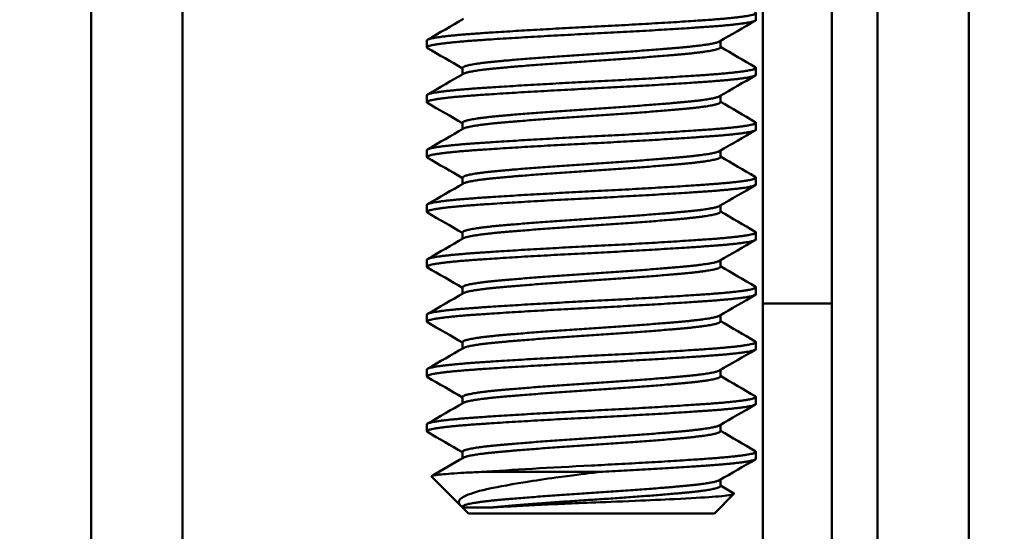
# Model space of a CAD drawing. Units: inches. Extents: x 2 to 86, y 1 to 67.
# Drawn here: x 63.2 to 63.7, y 56.4 to 56.7 of the extents above; entities that cross this region are included whole.
import ezdxf

# ---------------------------------------------------------------- set-up
doc = ezdxf.new("R2010")
doc.units = ezdxf.units.IN
doc.header["$LTSCALE"] = 4
doc.header["$MEASUREMENT"] = 0
doc.layers.add('Symbol (ANSI)', color=7, linetype='Continuous', lineweight=25)
doc.layers.add('Visible (ANSI)', color=7, linetype='Continuous', lineweight=50)
doc.styles.add('Note Text (ANSI)', font='tahoma.ttf')
doc.dimstyles.new('Default (ANSI)$7', dxfattribs={"dimscale": 4, "dimtxt": 0.12, "dimasz": 0.098425, "dimexe": 0.125, "dimexo": 0.0625, "dimgap": 0.031496, "dimtad": 0, "dimtih": 1, "dimtoh": 1, "dimrnd": 1e-08, "dimzin": 0, "dimdsep": 46, "dimtxsty": 'Note Text (ANSI)', "dimcen": 0.09, "dimdle": 0.393701, "dimclrd": 256, "dimclre": 256, "dimclrt": 256, "dimadec": 0, "dimazin": 1, "dimtfac": 1, "dimtofl": 0, "dimtmove": 0, "dimatfit": 3, "dimfxl": 1, "dimtolj": 1, "dimtzin": 4, "dimlwd": -1, "dimlwe": -1, "dimarcsym": 0})

msp = doc.modelspace()

# ---------------------------------------------------------------- linework, layer by layer
at = {"layer": 'Visible (ANSI)'}
for p, q in [((63.21009, 56.90704), (63.21009, 22.07404)), ((63.21009, 22.07404), (63.21009, 56.90704)), ((63.26209, 22.07404), (63.26209, 56.90704)), ((63.26209, 56.90704), (63.26209, 22.07404)), ((63.21009, 55.99054), (63.21009, 56.88214)), ((63.65809, 56.88604), (63.65809, 54.01454)), ((63.65809, 22.09504), (63.65809, 56.88604)), ((63.71009, 22.09504), (63.71009, 56.88604)), ((63.71009, 56.88604), (63.71009, 22.09504)), ((63.59284, 56.51452), (63.59284, 56.83004)), ((63.63209, 56.83004), (63.63209, 56.51452)), ((63.58884, 56.67619), (63.58884, 56.6801)), ((63.40134, 56.66057), (63.40134, 56.66448)), ((63.56854, 56.66057), (63.56854, 56.6642)), ((63.42164, 56.64522), (63.42164, 56.64885)), ((63.58884, 56.64494), (63.58884, 56.64885)), ((63.40134, 56.62932), (63.40134, 56.63323)), ((63.56854, 56.62932), (63.56854, 56.63295)), ((63.42164, 56.61397), (63.42164, 56.6176)), ((63.58884, 56.61369), (63.58884, 56.6176)), ((63.40134, 56.59807), (63.40134, 56.60198)), ((63.56854, 56.59807), (63.56854, 56.6017)), ((63.42164, 56.58272), (63.42164, 56.58635)), ((63.58884, 56.58244), (63.58884, 56.58635)), ((63.40134, 56.56682), (63.40134, 56.57073)), ((63.56854, 56.56682), (63.56854, 56.57045)), ((63.42164, 56.55147), (63.42164, 56.5551)), ((63.58884, 56.55119), (63.58884, 56.5551)), ((63.40134, 56.53557), (63.40134, 56.53948)), ((63.56854, 56.53557), (63.56854, 56.5392)), ((63.42164, 56.52022), (63.42164, 56.52385)), ((63.58884, 56.51994), (63.58884, 56.52385)), ((63.59284, 56.51452), (63.59284, 53.99554)), ((63.63209, 56.51452), (63.59284, 56.51452)), ((63.63209, 56.51452), (63.63209, 54.03362)), ((63.40134, 56.50432), (63.40134, 56.50823)), ((63.56854, 56.50432), (63.56854, 56.50795)), ((63.42164, 56.48897), (63.42164, 56.4926)), ((63.58884, 56.48869), (63.58884, 56.4926)), ((63.40134, 56.47307), (63.40134, 56.47698)), ((63.56854, 56.47307), (63.56854, 56.4767)), ((63.42164, 56.45772), (63.42164, 56.46135)), ((63.58884, 56.45744), (63.58884, 56.46135)), ((63.40134, 56.44182), (63.40134, 56.44573)), ((63.56854, 56.44182), (63.56854, 56.44545)), ((63.42164, 56.42647), (63.42164, 56.4301)), ((63.58884, 56.42619), (63.58884, 56.4301)), ((63.4204, 56.39957), (63.40397, 56.41599)), ((63.49987, 56.41862), (63.43226, 56.41862)), ((63.56854, 56.41057), (63.56854, 56.4142)), ((63.56516, 56.39494), (63.5763, 56.40609)), ((63.42164, 56.39833), (63.42164, 56.39885)), ((63.43782, 56.39833), (63.42164, 56.39833)), ((63.42502, 56.39494), (63.42164, 56.39833)), ((63.42502, 56.39494), (63.56516, 56.39494))]:
    msp.add_line(p, q, dxfattribs=at)
for centre, major_axis, ratio, start_param, end_param in [((63.49509, 56.42033), (0.09375, 0.00472), 0.020781, 1.569751, 2.304155), ((63.5064, 56.42146), (-0.0978, -0.01195), 0.020585, 1.45244, 1.501507)]:
    msp.add_ellipse(centre, major_axis=major_axis, ratio=ratio, start_param=start_param, end_param=end_param, dxfattribs=at)
for points, weights, knots in [([(63.49509, 56.67229), (63.53392, 56.67424), (63.56138, 56.67619), (63.58884, 56.67815), (63.58884, 56.6801), (63.58884, 56.68031), (63.58846, 56.68053)], [1, 0.923879532511, 1, 0.923879532511, 1, 0.991146162117, 0.984351965954], [0.48863636, 0.48863636, 0.48863636, 0.49431818, 0.49431818, 0.5, 0.5, 0.50066087, 0.50066087, 0.50066087]), ([(63.58884, 56.67619), (63.58884, 56.67424), (63.56138, 56.67229), (63.53392, 56.67033), (63.49509, 56.66838)], [1, 0.923879532511, 1, 0.923879532511, 1], [0.54545455, 0.54545455, 0.54545455, 0.55113636, 0.55113636, 0.55681818, 0.55681818, 0.55681818]), ([(63.40134, 56.66448), (63.40134, 56.66643), (63.4288, 56.66838), (63.45626, 56.67033), (63.49509, 56.67229)], [1, 0.923879532511, 1, 0.923879532511, 1], [0.47727273, 0.47727273, 0.47727273, 0.48295455, 0.48295455, 0.48863636, 0.48863636, 0.48863636]), ([(63.49509, 56.66838), (63.45626, 56.66643), (63.4288, 56.66448), (63.40134, 56.66252), (63.40134, 56.66057), (63.40134, 56.66036), (63.40172, 56.66014)], [1, 0.923879532511, 1, 0.923879532511, 1, 0.991146162117, 0.984351965954], [0.55681818, 0.55681818, 0.55681818, 0.5625, 0.5625, 0.56818182, 0.56818182, 0.56884269, 0.56884269, 0.56884269]), ([(63.42164, 56.64885), (63.42164, 56.6508), (63.44315, 56.65276), (63.46467, 56.65471), (63.49509, 56.65666), (63.52552, 56.65862), (63.54703, 56.66057), (63.56512, 56.66221), (63.56806, 56.66392)], [1, 0.923879532511, 1, 0.923879532511, 1, 0.923879532511, 1, 0.935222787624, 0.980694168869], [0.43181818, 0.43181818, 0.43181818, 0.4375, 0.4375, 0.44318182, 0.44318182, 0.44886364, 0.44886364, 0.45369877, 0.45369877, 0.45369877]), ([(63.42213, 56.6455), (63.42507, 56.64721), (63.44315, 56.64885), (63.46467, 56.6508), (63.49509, 56.65276), (63.52552, 56.65471), (63.54703, 56.65666), (63.56854, 56.65862), (63.56854, 56.66057)], [0.980694168869, 0.935222787624, 1, 0.923879532511, 1, 0.923879532511, 1, 0.923879532511, 1], [0.43266487, 0.43266487, 0.43266487, 0.4375, 0.4375, 0.44318182, 0.44318182, 0.44886364, 0.44886364, 0.45454545, 0.45454545, 0.45454545]), ([(63.49509, 56.64104), (63.53392, 56.64299), (63.56138, 56.64494), (63.58884, 56.6469), (63.58884, 56.64885), (63.58884, 56.64906), (63.58846, 56.64928)], [1, 0.923879532511, 1, 0.923879532511, 1, 0.991146162117, 0.984351965954], [0.44318182, 0.44318182, 0.44318182, 0.44886364, 0.44886364, 0.45454545, 0.45454545, 0.45520633, 0.45520633, 0.45520633]), ([(63.40134, 56.63323), (63.40134, 56.63518), (63.4288, 56.63713), (63.45626, 56.63908), (63.49509, 56.64104)], [1, 0.923879532511, 1, 0.923879532511, 1], [0.43181818, 0.43181818, 0.43181818, 0.4375, 0.4375, 0.44318182, 0.44318182, 0.44318182]), ([(63.58884, 56.64494), (63.58884, 56.64299), (63.56138, 56.64104), (63.53392, 56.63908), (63.49509, 56.63713)], [1, 0.923879532511, 1, 0.923879532511, 1], [0.59090909, 0.59090909, 0.59090909, 0.59659091, 0.59659091, 0.60227273, 0.60227273, 0.60227273]), ([(63.49509, 56.63713), (63.45626, 56.63518), (63.4288, 56.63323), (63.40134, 56.63127), (63.40134, 56.62932), (63.40134, 56.62911), (63.40172, 56.62889)], [1, 0.923879532511, 1, 0.923879532511, 1, 0.991146162117, 0.984351965954], [0.60227273, 0.60227273, 0.60227273, 0.60795455, 0.60795455, 0.61363636, 0.61363636, 0.61429724, 0.61429724, 0.61429724]), ([(63.42164, 56.6176), (63.42164, 56.61955), (63.44315, 56.62151), (63.46467, 56.62346), (63.49509, 56.62541), (63.52552, 56.62737), (63.54703, 56.62932), (63.56512, 56.63096), (63.56806, 56.63267)], [1, 0.923879532511, 1, 0.923879532511, 1, 0.923879532511, 1, 0.935222787624, 0.980694168869], [0.38636364, 0.38636364, 0.38636364, 0.39204545, 0.39204545, 0.39772727, 0.39772727, 0.40340909, 0.40340909, 0.40824422, 0.40824422, 0.40824422]), ([(63.42213, 56.61425), (63.42507, 56.61596), (63.44315, 56.6176), (63.46467, 56.61955), (63.49509, 56.62151), (63.52552, 56.62346), (63.54703, 56.62541), (63.56854, 56.62737), (63.56854, 56.62932)], [0.980694168869, 0.935222787624, 1, 0.923879532511, 1, 0.923879532511, 1, 0.923879532511, 1], [0.38721032, 0.38721032, 0.38721032, 0.39204545, 0.39204545, 0.39772727, 0.39772727, 0.40340909, 0.40340909, 0.40909091, 0.40909091, 0.40909091]), ([(63.49509, 56.60979), (63.53392, 56.61174), (63.56138, 56.61369), (63.58884, 56.61565), (63.58884, 56.6176), (63.58884, 56.61781), (63.58846, 56.61803)], [1, 0.923879532511, 1, 0.923879532511, 1, 0.991146162117, 0.984351965954], [0.39772727, 0.39772727, 0.39772727, 0.40340909, 0.40340909, 0.40909091, 0.40909091, 0.40975178, 0.40975178, 0.40975178]), ([(63.58884, 56.61369), (63.58884, 56.61174), (63.56138, 56.60979), (63.53392, 56.60783), (63.49509, 56.60588)], [1, 0.923879532511, 1, 0.923879532511, 1], [0.63636364, 0.63636364, 0.63636364, 0.64204545, 0.64204545, 0.64772727, 0.64772727, 0.64772727]), ([(63.40134, 56.60198), (63.40134, 56.60393), (63.4288, 56.60588), (63.45626, 56.60783), (63.49509, 56.60979)], [1, 0.923879532511, 1, 0.923879532511, 1], [0.38636364, 0.38636364, 0.38636364, 0.39204545, 0.39204545, 0.39772727, 0.39772727, 0.39772727]), ([(63.49509, 56.60588), (63.45626, 56.60393), (63.4288, 56.60198), (63.40134, 56.60002), (63.40134, 56.59807), (63.40134, 56.59786), (63.40172, 56.59764)], [1, 0.923879532511, 1, 0.923879532511, 1, 0.991146162117, 0.984351965954], [0.64772727, 0.64772727, 0.64772727, 0.65340909, 0.65340909, 0.65909091, 0.65909091, 0.65975178, 0.65975178, 0.65975178]), ([(63.42164, 56.58635), (63.42164, 56.5883), (63.44315, 56.59026), (63.46467, 56.59221), (63.49509, 56.59416), (63.52552, 56.59612), (63.54703, 56.59807), (63.56512, 56.59971), (63.56806, 56.60142)], [1, 0.923879532511, 1, 0.923879532511, 1, 0.923879532511, 1, 0.935222787624, 0.980694168869], [0.34090909, 0.34090909, 0.34090909, 0.34659091, 0.34659091, 0.35227273, 0.35227273, 0.35795455, 0.35795455, 0.36278968, 0.36278968, 0.36278968]), ([(63.42213, 56.583), (63.42507, 56.58471), (63.44315, 56.58635), (63.46467, 56.5883), (63.49509, 56.59026), (63.52552, 56.59221), (63.54703, 56.59416), (63.56854, 56.59612), (63.56854, 56.59807)], [0.980694168869, 0.935222787624, 1, 0.923879532511, 1, 0.923879532511, 1, 0.923879532511, 1], [0.34175578, 0.34175578, 0.34175578, 0.34659091, 0.34659091, 0.35227273, 0.35227273, 0.35795455, 0.35795455, 0.36363636, 0.36363636, 0.36363636]), ([(63.49509, 56.57854), (63.53392, 56.58049), (63.56138, 56.58244), (63.58884, 56.5844), (63.58884, 56.58635), (63.58884, 56.58656), (63.58846, 56.58678)], [1, 0.923879532511, 1, 0.923879532511, 1, 0.991146162117, 0.984351965954], [0.35227273, 0.35227273, 0.35227273, 0.35795455, 0.35795455, 0.36363636, 0.36363636, 0.36429724, 0.36429724, 0.36429724]), ([(63.40134, 56.57073), (63.40134, 56.57268), (63.4288, 56.57463), (63.45626, 56.57658), (63.49509, 56.57854)], [1, 0.923879532511, 1, 0.923879532511, 1], [0.34090909, 0.34090909, 0.34090909, 0.34659091, 0.34659091, 0.35227273, 0.35227273, 0.35227273]), ([(63.58884, 56.58244), (63.58884, 56.58049), (63.56138, 56.57854), (63.53392, 56.57658), (63.49509, 56.57463)], [1, 0.923879532511, 1, 0.923879532511, 1], [0.68181818, 0.68181818, 0.68181818, 0.6875, 0.6875, 0.69318182, 0.69318182, 0.69318182]), ([(63.49509, 56.57463), (63.45626, 56.57268), (63.4288, 56.57073), (63.40134, 56.56877), (63.40134, 56.56682), (63.40134, 56.56661), (63.40172, 56.56639)], [1, 0.923879532511, 1, 0.923879532511, 1, 0.991146162117, 0.984351965954], [0.69318182, 0.69318182, 0.69318182, 0.69886364, 0.69886364, 0.70454545, 0.70454545, 0.70520633, 0.70520633, 0.70520633]), ([(63.42164, 56.5551), (63.42164, 56.55705), (63.44315, 56.55901), (63.46467, 56.56096), (63.49509, 56.56291), (63.52552, 56.56487), (63.54703, 56.56682), (63.56512, 56.56846), (63.56806, 56.57017)], [1, 0.923879532511, 1, 0.923879532511, 1, 0.923879532511, 1, 0.935222787624, 0.980694168869], [0.29545455, 0.29545455, 0.29545455, 0.30113636, 0.30113636, 0.30681818, 0.30681818, 0.3125, 0.3125, 0.31733513, 0.31733513, 0.31733513]), ([(63.42213, 56.55175), (63.42507, 56.55346), (63.44315, 56.5551), (63.46467, 56.55705), (63.49509, 56.55901), (63.52552, 56.56096), (63.54703, 56.56291), (63.56854, 56.56487), (63.56854, 56.56682)], [0.980694168869, 0.935222787624, 1, 0.923879532511, 1, 0.923879532511, 1, 0.923879532511, 1], [0.29630123, 0.29630123, 0.29630123, 0.30113636, 0.30113636, 0.30681818, 0.30681818, 0.3125, 0.3125, 0.31818182, 0.31818182, 0.31818182]), ([(63.49509, 56.54729), (63.53392, 56.54924), (63.56138, 56.55119), (63.58884, 56.55315), (63.58884, 56.5551), (63.58884, 56.55531), (63.58846, 56.55553)], [1, 0.923879532511, 1, 0.923879532511, 1, 0.991146162117, 0.984351965954], [0.30681818, 0.30681818, 0.30681818, 0.3125, 0.3125, 0.31818182, 0.31818182, 0.31884269, 0.31884269, 0.31884269]), ([(63.58884, 56.55119), (63.58884, 56.54924), (63.56138, 56.54729), (63.53392, 56.54533), (63.49509, 56.54338)], [1, 0.923879532511, 1, 0.923879532511, 1], [0.72727273, 0.72727273, 0.72727273, 0.73295455, 0.73295455, 0.73863636, 0.73863636, 0.73863636]), ([(63.40134, 56.53948), (63.40134, 56.54143), (63.4288, 56.54338), (63.45626, 56.54533), (63.49509, 56.54729)], [1, 0.923879532511, 1, 0.923879532511, 1], [0.29545455, 0.29545455, 0.29545455, 0.30113636, 0.30113636, 0.30681818, 0.30681818, 0.30681818]), ([(63.49509, 56.54338), (63.45626, 56.54143), (63.4288, 56.53948), (63.40134, 56.53752), (63.40134, 56.53557), (63.40134, 56.53536), (63.40172, 56.53514)], [1, 0.923879532511, 1, 0.923879532511, 1, 0.991146162117, 0.984351965954], [0.73863636, 0.73863636, 0.73863636, 0.74431818, 0.74431818, 0.75, 0.75, 0.75066087, 0.75066087, 0.75066087]), ([(63.42164, 56.52385), (63.42164, 56.5258), (63.44315, 56.52776), (63.46467, 56.52971), (63.49509, 56.53166), (63.52552, 56.53362), (63.54703, 56.53557), (63.56512, 56.53721), (63.56806, 56.53892)], [1, 0.923879532511, 1, 0.923879532511, 1, 0.923879532511, 1, 0.935222787624, 0.980694168869], [0.25, 0.25, 0.25, 0.25568182, 0.25568182, 0.26136364, 0.26136364, 0.26704545, 0.26704545, 0.27188058, 0.27188058, 0.27188058]), ([(63.42213, 56.5205), (63.42507, 56.52221), (63.44315, 56.52385), (63.46467, 56.5258), (63.49509, 56.52776), (63.52552, 56.52971), (63.54703, 56.53166), (63.56854, 56.53362), (63.56854, 56.53557)], [0.980694168869, 0.935222787624, 1, 0.923879532511, 1, 0.923879532511, 1, 0.923879532511, 1], [0.25084669, 0.25084669, 0.25084669, 0.25568182, 0.25568182, 0.26136364, 0.26136364, 0.26704545, 0.26704545, 0.27272727, 0.27272727, 0.27272727]), ([(63.49509, 56.51604), (63.53392, 56.51799), (63.56138, 56.51994), (63.58884, 56.5219), (63.58884, 56.52385), (63.58884, 56.52406), (63.58846, 56.52428)], [1, 0.923879532511, 1, 0.923879532511, 1, 0.991146162117, 0.984351965954], [0.26136364, 0.26136364, 0.26136364, 0.26704545, 0.26704545, 0.27272727, 0.27272727, 0.27338814, 0.27338814, 0.27338814]), ([(63.58884, 56.51994), (63.58884, 56.51799), (63.56138, 56.51604), (63.53392, 56.51408), (63.49509, 56.51213)], [1, 0.923879532511, 1, 0.923879532511, 1], [0.77272727, 0.77272727, 0.77272727, 0.77840909, 0.77840909, 0.78409091, 0.78409091, 0.78409091]), ([(63.40134, 56.50823), (63.40134, 56.51018), (63.4288, 56.51213), (63.45626, 56.51408), (63.49509, 56.51604)], [1, 0.923879532511, 1, 0.923879532511, 1], [0.25, 0.25, 0.25, 0.25568182, 0.25568182, 0.26136364, 0.26136364, 0.26136364]), ([(63.49509, 56.51213), (63.45626, 56.51018), (63.4288, 56.50823), (63.40134, 56.50627), (63.40134, 56.50432), (63.40134, 56.50411), (63.40172, 56.50389)], [1, 0.923879532511, 1, 0.923879532511, 1, 0.991146162117, 0.984351965954], [0.78409091, 0.78409091, 0.78409091, 0.78977273, 0.78977273, 0.79545455, 0.79545455, 0.79611542, 0.79611542, 0.79611542]), ([(63.42164, 56.4926), (63.42164, 56.49455), (63.44315, 56.49651), (63.46467, 56.49846), (63.49509, 56.50041), (63.52552, 56.50237), (63.54703, 56.50432), (63.56512, 56.50596), (63.56806, 56.50767)], [1, 0.923879532511, 1, 0.923879532511, 1, 0.923879532511, 1, 0.935222787624, 0.980694168869], [0.20454545, 0.20454545, 0.20454545, 0.21022727, 0.21022727, 0.21590909, 0.21590909, 0.22159091, 0.22159091, 0.22642604, 0.22642604, 0.22642604]), ([(63.42213, 56.48925), (63.42507, 56.49096), (63.44315, 56.4926), (63.46467, 56.49455), (63.49509, 56.49651), (63.52552, 56.49846), (63.54703, 56.50041), (63.56854, 56.50237), (63.56854, 56.50432)], [0.980694168869, 0.935222787624, 1, 0.923879532511, 1, 0.923879532511, 1, 0.923879532511, 1], [0.20539214, 0.20539214, 0.20539214, 0.21022727, 0.21022727, 0.21590909, 0.21590909, 0.22159091, 0.22159091, 0.22727273, 0.22727273, 0.22727273]), ([(63.49509, 56.48479), (63.53392, 56.48674), (63.56138, 56.48869), (63.58884, 56.49065), (63.58884, 56.4926), (63.58884, 56.49281), (63.58846, 56.49303)], [1, 0.923879532511, 1, 0.923879532511, 1, 0.991146162117, 0.984351965954], [0.21590909, 0.21590909, 0.21590909, 0.22159091, 0.22159091, 0.22727273, 0.22727273, 0.2279336, 0.2279336, 0.2279336]), ([(63.58884, 56.48869), (63.58884, 56.48674), (63.56138, 56.48479), (63.53392, 56.48283), (63.49509, 56.48088)], [1, 0.923879532511, 1, 0.923879532511, 1], [0.81818182, 0.81818182, 0.81818182, 0.82386364, 0.82386364, 0.82954545, 0.82954545, 0.82954545]), ([(63.40134, 56.47698), (63.40134, 56.47893), (63.4288, 56.48088), (63.45626, 56.48283), (63.49509, 56.48479)], [1, 0.923879532511, 1, 0.923879532511, 1], [0.20454545, 0.20454545, 0.20454545, 0.21022727, 0.21022727, 0.21590909, 0.21590909, 0.21590909]), ([(63.49509, 56.48088), (63.45626, 56.47893), (63.4288, 56.47698), (63.40134, 56.47502), (63.40134, 56.47307), (63.40134, 56.47286), (63.40172, 56.47264)], [1, 0.923879532511, 1, 0.923879532511, 1, 0.991146162117, 0.984351965954], [0.82954545, 0.82954545, 0.82954545, 0.83522727, 0.83522727, 0.84090909, 0.84090909, 0.84156996, 0.84156996, 0.84156996]), ([(63.42164, 56.46135), (63.42164, 56.4633), (63.44315, 56.46526), (63.46467, 56.46721), (63.49509, 56.46916), (63.52552, 56.47112), (63.54703, 56.47307), (63.56512, 56.47471), (63.56806, 56.47642)], [1, 0.923879532511, 1, 0.923879532511, 1, 0.923879532511, 1, 0.935222787624, 0.980694168869], [0.15909091, 0.15909091, 0.15909091, 0.16477273, 0.16477273, 0.17045455, 0.17045455, 0.17613636, 0.17613636, 0.18097149, 0.18097149, 0.18097149]), ([(63.42213, 56.458), (63.42507, 56.45971), (63.44315, 56.46135), (63.46467, 56.4633), (63.49509, 56.46526), (63.52552, 56.46721), (63.54703, 56.46916), (63.56854, 56.47112), (63.56854, 56.47307)], [0.980694168869, 0.935222787624, 1, 0.923879532511, 1, 0.923879532511, 1, 0.923879532511, 1], [0.1599376, 0.1599376, 0.1599376, 0.16477273, 0.16477273, 0.17045455, 0.17045455, 0.17613636, 0.17613636, 0.18181818, 0.18181818, 0.18181818]), ([(63.49509, 56.45354), (63.53392, 56.45549), (63.56138, 56.45744), (63.58884, 56.4594), (63.58884, 56.46135), (63.58884, 56.46156), (63.58846, 56.46178)], [1, 0.923879532511, 1, 0.923879532511, 1, 0.991146162117, 0.984351965954], [0.17045455, 0.17045455, 0.17045455, 0.17613636, 0.17613636, 0.18181818, 0.18181818, 0.18247905, 0.18247905, 0.18247905]), ([(63.58884, 56.45744), (63.58884, 56.45549), (63.56138, 56.45354), (63.53392, 56.45158), (63.49509, 56.44963)], [1, 0.923879532511, 1, 0.923879532511, 1], [0.86363636, 0.86363636, 0.86363636, 0.86931818, 0.86931818, 0.875, 0.875, 0.875]), ([(63.40134, 56.44573), (63.40134, 56.44768), (63.4288, 56.44963), (63.45626, 56.45158), (63.49509, 56.45354)], [1, 0.923879532511, 1, 0.923879532511, 1], [0.15909091, 0.15909091, 0.15909091, 0.16477273, 0.16477273, 0.17045455, 0.17045455, 0.17045455]), ([(63.49509, 56.44963), (63.45626, 56.44768), (63.4288, 56.44573), (63.40134, 56.44377), (63.40134, 56.44182), (63.40134, 56.44161), (63.40172, 56.44139)], [1, 0.923879532511, 1, 0.923879532511, 1, 0.991146162117, 0.984351965954], [0.875, 0.875, 0.875, 0.88068182, 0.88068182, 0.88636364, 0.88636364, 0.88702451, 0.88702451, 0.88702451]), ([(63.42164, 56.4301), (63.42164, 56.43205), (63.44315, 56.43401), (63.46467, 56.43596), (63.49509, 56.43791), (63.52552, 56.43987), (63.54703, 56.44182), (63.56512, 56.44346), (63.56806, 56.44517)], [1, 0.923879532511, 1, 0.923879532511, 1, 0.923879532511, 1, 0.935222787624, 0.980694168869], [0.11363636, 0.11363636, 0.11363636, 0.11931818, 0.11931818, 0.125, 0.125, 0.13068182, 0.13068182, 0.13551695, 0.13551695, 0.13551695]), ([(63.42213, 56.42675), (63.42507, 56.42846), (63.44315, 56.4301), (63.46467, 56.43205), (63.49509, 56.43401), (63.52552, 56.43596), (63.54703, 56.43791), (63.56854, 56.43987), (63.56854, 56.44182)], [0.980694168869, 0.935222787624, 1, 0.923879532511, 1, 0.923879532511, 1, 0.923879532511, 1], [0.11448305, 0.11448305, 0.11448305, 0.11931818, 0.11931818, 0.125, 0.125, 0.13068182, 0.13068182, 0.13636364, 0.13636364, 0.13636364]), ([(63.49509, 56.42229), (63.53392, 56.42424), (63.56138, 56.42619), (63.58884, 56.42815), (63.58884, 56.4301), (63.58884, 56.43031), (63.58846, 56.43053)], [1, 0.923879532511, 1, 0.923879532511, 1, 0.991146162117, 0.984351965954], [0.125, 0.125, 0.125, 0.13068182, 0.13068182, 0.13636364, 0.13636364, 0.13702451, 0.13702451, 0.13702451]), ([(63.58884, 56.42619), (63.58884, 56.42424), (63.56138, 56.42229), (63.53588, 56.42047), (63.49987, 56.41862)], [1, 0.923879532511, 1, 0.928926644664, 0.990575065884], [0.90909091, 0.90909091, 0.90909091, 0.91477273, 0.91477273, 0.92007782, 0.92007782, 0.92007782]), ([(63.42164, 56.39885), (63.42164, 56.4008), (63.44315, 56.40276), (63.46467, 56.40471), (63.49509, 56.40666), (63.52552, 56.40862), (63.54703, 56.41057), (63.56512, 56.41221), (63.56806, 56.41392)], [1, 0.923879532511, 1, 0.923879532511, 1, 0.923879532511, 1, 0.935222787624, 0.980694168869], [0.06818182, 0.06818182, 0.06818182, 0.07386364, 0.07386364, 0.07954545, 0.07954545, 0.08522727, 0.08522727, 0.0900624, 0.0900624, 0.0900624]), ([(63.43782, 56.39833), (63.44032, 56.39859), (63.44315, 56.39885), (63.46467, 56.4008), (63.49509, 56.40276), (63.52552, 56.40471), (63.54703, 56.40666), (63.56854, 56.40862), (63.56854, 56.41057)], [0.981592188494, 0.989288912203, 1, 0.923879532511, 1, 0.923879532511, 1, 0.923879532511, 1], [0.07306413, 0.07306413, 0.07306413, 0.07386364, 0.07386364, 0.07954545, 0.07954545, 0.08522727, 0.08522727, 0.09090909, 0.09090909, 0.09090909])]:
    msp.add_rational_spline(points, weights, degree=2, knots=knots, dxfattribs=at)
for points in [[(63.40172, 56.66491), (63.40852, 56.66885), (63.41533, 56.6728), (63.42213, 56.67675)], [(63.58846, 56.67576), (63.58166, 56.67182), (63.57486, 56.66787), (63.56806, 56.66392)], [(63.42164, 56.64858), (63.415, 56.65244), (63.40836, 56.65629), (63.40172, 56.66014)], [(63.56854, 56.66084), (63.57518, 56.65698), (63.58182, 56.65313), (63.58846, 56.64928)], [(63.40172, 56.63366), (63.40852, 56.6376), (63.41533, 56.64155), (63.42213, 56.6455)], [(63.58846, 56.64451), (63.58166, 56.64057), (63.57486, 56.63662), (63.56806, 56.63267)], [(63.42164, 56.61733), (63.415, 56.62119), (63.40836, 56.62504), (63.40172, 56.62889)], [(63.56854, 56.62959), (63.57518, 56.62573), (63.58182, 56.62188), (63.58846, 56.61803)], [(63.40172, 56.60241), (63.40852, 56.60635), (63.41533, 56.6103), (63.42213, 56.61425)], [(63.58846, 56.61326), (63.58166, 56.60932), (63.57486, 56.60537), (63.56806, 56.60142)], [(63.42164, 56.58608), (63.415, 56.58994), (63.40836, 56.59379), (63.40172, 56.59764)], [(63.56854, 56.59834), (63.57518, 56.59448), (63.58182, 56.59063), (63.58846, 56.58678)], [(63.40172, 56.57116), (63.40852, 56.5751), (63.41533, 56.57905), (63.42213, 56.583)], [(63.58846, 56.58201), (63.58166, 56.57807), (63.57486, 56.57412), (63.56806, 56.57017)], [(63.56854, 56.56709), (63.57518, 56.56323), (63.58182, 56.55938), (63.58846, 56.55553)], [(63.42164, 56.55483), (63.415, 56.55869), (63.40836, 56.56254), (63.40172, 56.56639)], [(63.40172, 56.53991), (63.40852, 56.54385), (63.41533, 56.5478), (63.42213, 56.55175)], [(63.58846, 56.55076), (63.58166, 56.54682), (63.57486, 56.54287), (63.56806, 56.53892)], [(63.42164, 56.52358), (63.415, 56.52744), (63.40836, 56.53129), (63.40172, 56.53514)], [(63.56854, 56.53584), (63.57518, 56.53198), (63.58182, 56.52813), (63.58846, 56.52428)], [(63.40172, 56.50866), (63.40852, 56.5126), (63.41533, 56.51655), (63.42213, 56.5205)], [(63.58846, 56.51951), (63.58166, 56.51557), (63.57486, 56.51162), (63.56806, 56.50767)], [(63.42164, 56.49233), (63.415, 56.49619), (63.40836, 56.50004), (63.40172, 56.50389)], [(63.56854, 56.50459), (63.57518, 56.50073), (63.58182, 56.49688), (63.58846, 56.49303)], [(63.40172, 56.47741), (63.40852, 56.48135), (63.41533, 56.4853), (63.42213, 56.48925)], [(63.58846, 56.48826), (63.58166, 56.48432), (63.57486, 56.48037), (63.56806, 56.47642)], [(63.42164, 56.46108), (63.415, 56.46494), (63.40836, 56.46879), (63.40172, 56.47264)], [(63.56854, 56.47334), (63.57518, 56.46948), (63.58182, 56.46563), (63.58846, 56.46178)], [(63.40172, 56.44616), (63.40852, 56.4501), (63.41533, 56.45405), (63.42213, 56.458)], [(63.58846, 56.45701), (63.58166, 56.45307), (63.57486, 56.44912), (63.56806, 56.44517)], [(63.42164, 56.42983), (63.415, 56.43369), (63.40836, 56.43754), (63.40172, 56.44139)], [(63.56854, 56.44209), (63.57518, 56.43823), (63.58182, 56.43438), (63.58846, 56.43053)], [(63.40408, 56.41627), (63.4101, 56.41976), (63.41611, 56.42325), (63.42213, 56.42675)], [(63.58846, 56.42576), (63.58166, 56.42182), (63.57486, 56.41787), (63.56806, 56.41392)], [(63.56854, 56.41084), (63.57109, 56.40936), (63.57364, 56.40788), (63.57618, 56.4064)]]:
    msp.add_open_spline(points, degree=3, dxfattribs=at)
for points, knots in [([(63.40397, 56.416), (63.40371, 56.41626), (63.40447, 56.4165), (63.40774, 56.41706), (63.41087, 56.41738), (63.41737, 56.41784), (63.41988, 56.418), (63.42559, 56.41832), (63.4288, 56.41847), (63.43226, 56.41862)], [0.4821771, 0.4821771, 0.4821771, 0.4821771, 0.5646859, 0.5646859, 0.6714503, 0.6714503, 0.7262832, 0.7262832, 0.7837348, 0.7837348, 0.7837348, 0.7837348]), ([(63.49509, 56.41805), (63.49108, 56.41757), (63.4837, 56.41667), (63.46877, 56.41459), (63.46294, 56.41372), (63.44648, 56.41105), (63.43948, 56.40963), (63.42964, 56.40747), (63.42529, 56.40609), (63.42068, 56.40361), (63.41965, 56.40255), (63.41948, 56.40083), (63.4197, 56.39986), (63.42164, 56.3986)], [0.000001, 0.000001, 0.000001, 0.000001, 0.062025, 0.062025, 0.104975, 0.104975, 0.1917391, 0.1917391, 0.3169714, 0.3169714, 0.4076399, 0.4076399, 0.4638494, 0.4638494, 0.4638494, 0.4638494]), ([(63.49509, 56.40114), (63.50158, 56.40139), (63.51025, 56.40174), (63.528, 56.40251), (63.53558, 56.40286), (63.55166, 56.40364), (63.55877, 56.40404), (63.56934, 56.40483), (63.57308, 56.40524), (63.57595, 56.40584), (63.57641, 56.40603), (63.57634, 56.40629), (63.57628, 56.40635), (63.57618, 56.4064)], [0.000001, 0.000001, 0.000001, 0.000001, 0.0990413, 0.0990413, 0.1804813, 0.1804813, 0.2903073, 0.2903073, 0.4056201, 0.4056201, 0.4664433, 0.4664433, 0.4836894, 0.4836894, 0.4836894, 0.4836894]), ([(63.43782, 56.39833), (63.4412, 56.39857), (63.44513, 56.39879), (63.45361, 56.39926), (63.45817, 56.3995), (63.46786, 56.39997), (63.47294, 56.40021), (63.48271, 56.40063), (63.48828, 56.40087), (63.49509, 56.40114)], [0, 0, 0, 0, 0.0870445, 0.0870445, 0.1719549, 0.1719549, 0.2561119, 0.2561119, 0.328318, 0.328318, 0.328318, 0.328318])]:
    msp.add_open_spline(points, degree=3, knots=knots, dxfattribs=at)

# ---------------------------------------------------------------- leaders
at = {"layer": 'Symbol (ANSI)', "annotation_type": 0, "has_hookline": 1, "hookline_direction": 0, "text_width": 0.20631}
msp.add_leader([(62.64082, 52.62946), (64.54703, 56.51519), (64.94073, 56.51519)], dimstyle='Default (ANSI)$7', override={"dimtad": 0}, dxfattribs=at)

doc.saveas('drawing.dxf')
